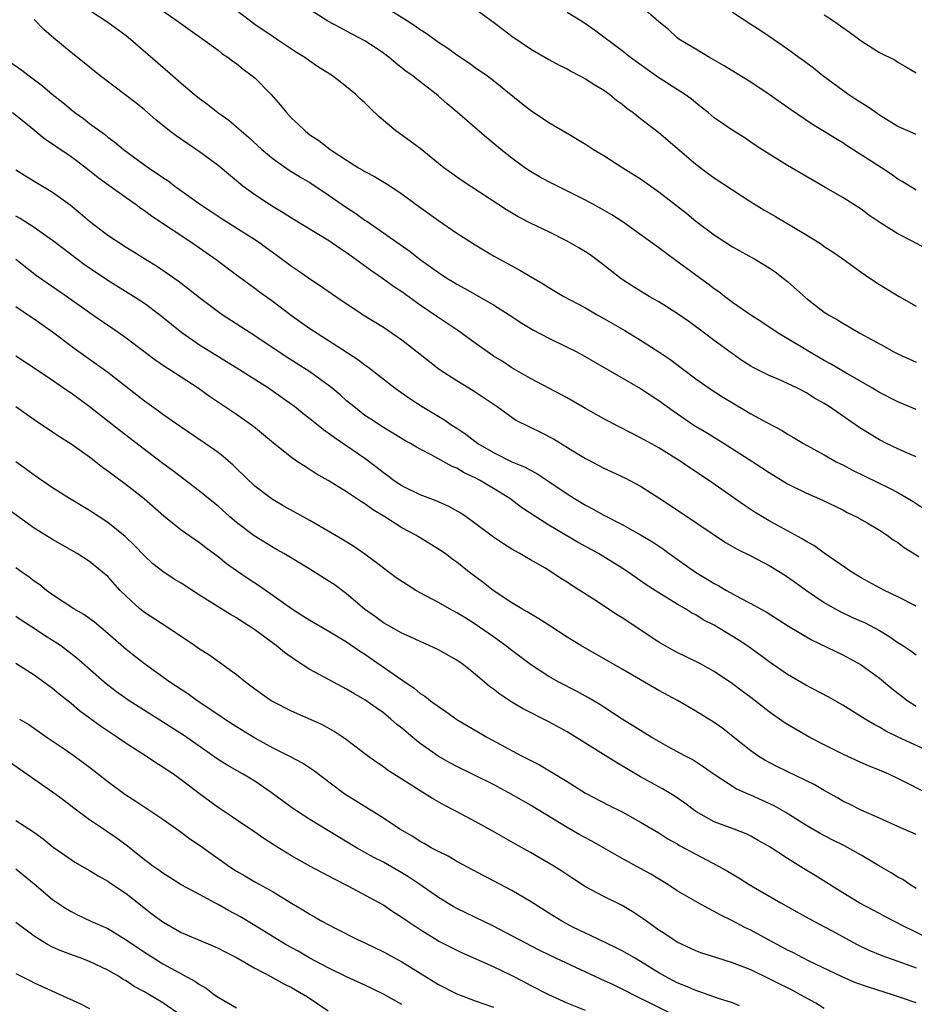
# Model space of a CAD drawing. Units: inches. Extents: x 2628000 to 2631000, y 1506000 to 1509000.
# Drawn here: x 2629087 to 2629185, y 1506110 to 1506217 of the extents above; entities that cross this region are included whole.
import ezdxf

# ---------------------------------------------------------------- set-up
doc = ezdxf.new("R2010")
doc.units = ezdxf.units.IN
doc.header["$MEASUREMENT"] = 0
doc.layers.add('LD26281506_2ft', color=254, linetype='Continuous')

msp = doc.modelspace()

# ---------------------------------------------------------------- linework, layer by layer
at = {"layer": 'LD26281506_2ft'}
for points, elevation in [([(2629185, 1506174.7), (2629183, 1506175.51), (2629181, 1506176.55), (2629180.24, 1506177), (2629177.33, 1506178.67), (2629175.67, 1506179.67), (2629175, 1506180.03), (2629173.33, 1506181), (2629172.48, 1506181.52), (2629169.99, 1506183), (2629168.19, 1506184.19), (2629167, 1506184.95), (2629165, 1506186.35), (2629164.13, 1506187), (2629163.5, 1506187.5), (2629163, 1506187.84), (2629162.34, 1506188.34), (2629159, 1506190.81), (2629157.73, 1506191.73), (2629157, 1506192.3), (2629153.09, 1506195.09), (2629151.87, 1506195.87), (2629150.6, 1506196.6), (2629149, 1506197.46), (2629145, 1506199.45), (2629144, 1506200), (2629143, 1506200.59), (2629142.39, 1506201), (2629141, 1506202.04), (2629139.78, 1506203), (2629138.25, 1506204.25), (2629135.05, 1506207.05), (2629133.94, 1506207.94), (2629133, 1506208.8), (2629132.75, 1506209), (2629130.63, 1506210.63), (2629130.2, 1506211), (2629129.49, 1506211.49), (2629128.37, 1506212.37), (2629127.62, 1506213), (2629127, 1506213.46), (2629126.1, 1506214.1), (2629125, 1506214.81), (2629123, 1506215.88), (2629122.25, 1506216.25), (2629120.97, 1506216.97), (2629116.1, 1506220.1)], 10108), ([(2629127, 1506218.63), (2629129.63, 1506217), (2629130.45, 1506216.45), (2629131, 1506216.06), (2629131.65, 1506215.65), (2629133, 1506214.67), (2629134.02, 1506214.02), (2629135, 1506213.29), (2629136.37, 1506212.37), (2629137, 1506211.9), (2629138.34, 1506211), (2629139, 1506210.51), (2629142.04, 1506208.04), (2629143, 1506207.28), (2629145, 1506205.94), (2629147, 1506204.75), (2629149, 1506203.58), (2629149.87, 1506203), (2629151, 1506202.33), (2629153.06, 1506201), (2629155, 1506199.78), (2629155.46, 1506199.46), (2629156.1, 1506199), (2629157, 1506198.38), (2629160.02, 1506196.02), (2629161, 1506195.2), (2629163, 1506193.69), (2629165, 1506192.38), (2629167.52, 1506191), (2629169, 1506190.12), (2629169.66, 1506189.66), (2629170.53, 1506189), (2629171, 1506188.63), (2629173, 1506186.84), (2629175, 1506185.3), (2629175.45, 1506185), (2629176.44, 1506184.44), (2629177, 1506184.08), (2629177.69, 1506183.69), (2629178.87, 1506183), (2629181.54, 1506181.54), (2629182.5, 1506181), (2629183, 1506180.74), (2629185, 1506179.83)], 10110), ([(2629185, 1506198.57), (2629183.49, 1506199.49), (2629183, 1506199.76), (2629182.29, 1506200.29), (2629181.21, 1506201), (2629177.43, 1506203.43), (2629177, 1506203.72), (2629176.2, 1506204.2), (2629175, 1506204.95), (2629173.72, 1506205.72), (2629171.33, 1506207.33), (2629169, 1506208.98), (2629167, 1506210.3), (2629165.34, 1506211.34), (2629164.09, 1506212.09), (2629162.83, 1506212.83), (2629162.51, 1506213), (2629161, 1506213.89), (2629159.18, 1506215), (2629159, 1506215.13), (2629158.03, 1506216.03), (2629157, 1506216.89), (2629155, 1506218.62)], 10116), ([(2629095, 1506218.14), (2629097, 1506216.84), (2629099, 1506215.38), (2629099.47, 1506215), (2629103, 1506211.93), (2629103.5, 1506211.5), (2629105, 1506210.19), (2629106.4, 1506209), (2629107, 1506208.52), (2629107.88, 1506207.88), (2629108.97, 1506207), (2629110.17, 1506206.17), (2629111, 1506205.47), (2629111.51, 1506205), (2629112.33, 1506204.33), (2629113.78, 1506203), (2629115, 1506201.98), (2629116.75, 1506200.75), (2629117.97, 1506199.97), (2629119, 1506199.38), (2629121, 1506198.06), (2629123, 1506196.69), (2629124.02, 1506196.02), (2629125, 1506195.31), (2629125.19, 1506195.19), (2629129.9, 1506191.9), (2629131, 1506191.03), (2629133, 1506189.59), (2629133.91, 1506189), (2629134.6, 1506188.6), (2629135, 1506188.34), (2629135.87, 1506187.87), (2629139, 1506186.07), (2629140.68, 1506185), (2629142.07, 1506184.07), (2629143.33, 1506183.33), (2629145, 1506182.44), (2629147, 1506181.49), (2629147.99, 1506181), (2629148.65, 1506180.65), (2629155, 1506176.96), (2629157, 1506175.66), (2629158.53, 1506174.53), (2629160.8, 1506173), (2629162.18, 1506172.18), (2629164.09, 1506171), (2629167.21, 1506169), (2629169, 1506167.82), (2629171, 1506166.61), (2629173, 1506165.61), (2629174.82, 1506164.82), (2629177, 1506163.76), (2629177.49, 1506163.49), (2629178.52, 1506163), (2629179.66, 1506162.34), (2629181, 1506161.54), (2629181.83, 1506161), (2629182.51, 1506160.51), (2629183, 1506160.21), (2629183.68, 1506159.68), (2629185.3, 1506158.7)], 10102), ([(2629103, 1506218.06), (2629104.55, 1506217), (2629105.97, 1506215.97), (2629107.35, 1506215), (2629109, 1506213.78), (2629109.43, 1506213.43), (2629110.09, 1506213), (2629110.6, 1506212.6), (2629111, 1506212.33), (2629111.74, 1506211.74), (2629112.73, 1506211), (2629113, 1506210.77), (2629114.76, 1506209), (2629115.81, 1506207.81), (2629116.44, 1506207), (2629117, 1506206.41), (2629117.73, 1506205.73), (2629118.47, 1506205), (2629118.76, 1506204.76), (2629119, 1506204.59), (2629119.96, 1506203.96), (2629121, 1506203.15), (2629121.21, 1506203), (2629123, 1506201.82), (2629124.31, 1506201), (2629124.75, 1506200.75), (2629125, 1506200.59), (2629126.05, 1506200.05), (2629127.3, 1506199.3), (2629129, 1506198.17), (2629130.58, 1506197), (2629133, 1506195.26), (2629135, 1506193.88), (2629136.38, 1506193), (2629137, 1506192.61), (2629139, 1506191.43), (2629141, 1506190.31), (2629141.87, 1506189.87), (2629143, 1506189.17), (2629144.38, 1506188.38), (2629145, 1506187.96), (2629146.63, 1506187), (2629149, 1506185.75), (2629150.27, 1506185), (2629151, 1506184.61), (2629153.28, 1506183.28), (2629155, 1506182.23), (2629156.98, 1506180.98), (2629158.17, 1506180.17), (2629161, 1506178.02), (2629162.45, 1506177), (2629164.01, 1506176.01), (2629165, 1506175.4), (2629166.52, 1506174.52), (2629167, 1506174.22), (2629168.73, 1506173.27), (2629170.4, 1506172.4), (2629171, 1506172.02), (2629171.65, 1506171.65), (2629172.73, 1506171), (2629175, 1506169.75), (2629176.29, 1506169), (2629176.76, 1506168.76), (2629177, 1506168.65), (2629178.07, 1506168.07), (2629182.11, 1506166.11), (2629183, 1506165.64), (2629184.13, 1506165), (2629184.67, 1506164.67), (2629185.87, 1506163.87)], 10104), ([(2629185, 1506169.53), (2629184.07, 1506169.93), (2629183, 1506170.42), (2629181.78, 1506171), (2629181, 1506171.39), (2629179.99, 1506171.99), (2629178.77, 1506172.77), (2629175.54, 1506175), (2629175, 1506175.34), (2629173.94, 1506175.94), (2629173, 1506176.54), (2629172.09, 1506177), (2629171, 1506177.52), (2629170.05, 1506177.95), (2629169, 1506178.39), (2629167.26, 1506179.26), (2629167, 1506179.42), (2629166.03, 1506180.03), (2629164.85, 1506180.85), (2629163, 1506182.19), (2629161.94, 1506183), (2629160.25, 1506184.25), (2629159, 1506185.14), (2629157, 1506186.4), (2629155.94, 1506187), (2629155, 1506187.57), (2629154.12, 1506188.12), (2629152.9, 1506188.9), (2629150.66, 1506190.66), (2629149.51, 1506191.51), (2629149, 1506191.84), (2629148.28, 1506192.28), (2629147, 1506193.02), (2629145, 1506194.02), (2629143, 1506194.98), (2629141.67, 1506195.67), (2629140.41, 1506196.41), (2629135.59, 1506199.59), (2629133.58, 1506201), (2629133, 1506201.45), (2629131, 1506203.08), (2629129.91, 1506203.91), (2629128.34, 1506205), (2629126.53, 1506206.53), (2629125.51, 1506207.51), (2629125, 1506208.06), (2629124.49, 1506208.49), (2629123.95, 1506209), (2629123, 1506209.8), (2629121.48, 1506211), (2629121.18, 1506211.18), (2629119.95, 1506211.95), (2629119, 1506212.59), (2629118.46, 1506213), (2629117.55, 1506213.55), (2629115.38, 1506215), (2629115, 1506215.24), (2629113, 1506216.6), (2629111, 1506218.1)], 10106), ([(2629137, 1506218.29), (2629139, 1506216.85), (2629140.03, 1506216.03), (2629141, 1506215.32), (2629143, 1506213.96), (2629145, 1506212.79), (2629146.15, 1506212.15), (2629147, 1506211.75), (2629147.47, 1506211.47), (2629149, 1506210.66), (2629150.01, 1506210.01), (2629151, 1506209.43), (2629151.62, 1506209), (2629152.37, 1506208.37), (2629153, 1506207.91), (2629153.5, 1506207.5), (2629154.19, 1506207), (2629155, 1506206.35), (2629157, 1506204.82), (2629159, 1506203.13), (2629161, 1506201.39), (2629162.37, 1506200.37), (2629163, 1506199.92), (2629165, 1506198.6), (2629167, 1506197.29), (2629168.42, 1506196.42), (2629169.69, 1506195.69), (2629173, 1506193.73), (2629174.68, 1506192.68), (2629175, 1506192.44), (2629175.87, 1506191.87), (2629177, 1506191.08), (2629179, 1506189.64), (2629179.95, 1506189), (2629181, 1506188.31), (2629183.15, 1506187), (2629185, 1506185.93)], 10112), ([(2629187, 1506191.69), (2629184.55, 1506193), (2629183, 1506193.8), (2629181.04, 1506195.04), (2629179.85, 1506195.85), (2629179, 1506196.48), (2629177, 1506197.75), (2629175.17, 1506198.83), (2629173.68, 1506199.68), (2629173, 1506200.1), (2629171, 1506201.26), (2629168.2, 1506203), (2629167.47, 1506203.47), (2629167, 1506203.8), (2629166.28, 1506204.28), (2629165.04, 1506205.04), (2629163, 1506206.45), (2629162.35, 1506207), (2629161.6, 1506207.6), (2629161, 1506208.05), (2629160.49, 1506208.49), (2629159.79, 1506209), (2629157, 1506210.8), (2629155.7, 1506211.7), (2629153.92, 1506213), (2629153, 1506213.72), (2629149.98, 1506215.98), (2629149, 1506216.68), (2629148.49, 1506217), (2629147, 1506217.91)], 10114), ([(2629185, 1506204.63), (2629184.1, 1506205), (2629183, 1506205.49), (2629181, 1506206.72), (2629180.59, 1506207), (2629179.67, 1506207.67), (2629179, 1506208.07), (2629178.44, 1506208.44), (2629177.57, 1506209), (2629177, 1506209.4), (2629174.85, 1506211), (2629173.83, 1506211.83), (2629172.68, 1506212.68), (2629172.22, 1506213), (2629171, 1506213.91), (2629169, 1506215.3), (2629167.97, 1506215.97), (2629167, 1506216.58), (2629165, 1506217.88)], 10118), ([(2629175, 1506217.66), (2629175.99, 1506217), (2629177, 1506216.26), (2629177.75, 1506215.76), (2629179, 1506214.82), (2629181, 1506213.54), (2629182.7, 1506212.7), (2629183, 1506212.5), (2629183.96, 1506211.96), (2629185, 1506211.32)], 10120), ([(2629185, 1506153.27), (2629183, 1506154.31), (2629181.55, 1506155), (2629181, 1506155.29), (2629179, 1506156.38), (2629178.01, 1506157), (2629175, 1506159.07), (2629173.87, 1506159.87), (2629173, 1506160.35), (2629172.6, 1506160.6), (2629169, 1506162.57), (2629168.26, 1506163), (2629167.48, 1506163.48), (2629166.27, 1506164.27), (2629162.38, 1506167), (2629160.35, 1506168.35), (2629159.43, 1506169), (2629157, 1506170.51), (2629155.39, 1506171.39), (2629155, 1506171.62), (2629152.75, 1506172.75), (2629151, 1506173.66), (2629149, 1506174.79), (2629147.61, 1506175.61), (2629147, 1506175.96), (2629146.32, 1506176.32), (2629145, 1506177), (2629143, 1506178.05), (2629141, 1506179.22), (2629139.94, 1506179.94), (2629139, 1506180.51), (2629138.71, 1506180.71), (2629137, 1506181.91), (2629135.22, 1506183.22), (2629132.81, 1506184.81), (2629131, 1506186.04), (2629129, 1506187.48), (2629128.09, 1506188.09), (2629127, 1506188.88), (2629125.74, 1506189.74), (2629124.02, 1506191), (2629123, 1506191.73), (2629122.23, 1506192.23), (2629121.12, 1506193), (2629117, 1506195.52), (2629116.1, 1506196.1), (2629115, 1506196.74), (2629114.59, 1506197), (2629113, 1506198.06), (2629111.71, 1506199), (2629109, 1506201.24), (2629107, 1506202.72), (2629104.46, 1506204.46), (2629103.73, 1506205), (2629102.22, 1506206.22), (2629101, 1506207.29), (2629100.05, 1506208.05), (2629099, 1506208.87), (2629096.18, 1506211), (2629095, 1506211.94), (2629094.43, 1506212.43), (2629093, 1506213.53), (2629091.12, 1506215.12), (2629090.05, 1506216.05), (2629089, 1506217.12)], 10100), ([(2629086.45, 1506212.45), (2629087.63, 1506211.63), (2629088.43, 1506211), (2629089.91, 1506209.91), (2629090.94, 1506209), (2629092.1, 1506208.1), (2629093, 1506207.34), (2629093.43, 1506207), (2629094.35, 1506206.35), (2629095, 1506205.83), (2629096.12, 1506205), (2629096.64, 1506204.64), (2629097, 1506204.34), (2629097.78, 1506203.78), (2629098.7, 1506203), (2629101.44, 1506201), (2629102.39, 1506200.39), (2629103, 1506199.93), (2629103.56, 1506199.56), (2629104.3, 1506199), (2629107.09, 1506197), (2629108.25, 1506196.25), (2629109.44, 1506195.44), (2629113.3, 1506193), (2629115.45, 1506191.45), (2629117, 1506190.29), (2629117.78, 1506189.78), (2629119, 1506188.92), (2629120.16, 1506188.16), (2629121.82, 1506187), (2629124.79, 1506185), (2629127, 1506183.64), (2629127.97, 1506183), (2629129, 1506182.27), (2629131, 1506180.71), (2629133.09, 1506179.09), (2629135, 1506177.86), (2629136.77, 1506176.77), (2629139.37, 1506175), (2629141, 1506173.84), (2629141.51, 1506173.51), (2629142.84, 1506172.84), (2629144.19, 1506172.19), (2629145.51, 1506171.51), (2629148.11, 1506169.89), (2629149, 1506169.35), (2629149.23, 1506169.23), (2629151, 1506168.32), (2629153.27, 1506167.27), (2629155, 1506166.36), (2629157, 1506165.08), (2629159.46, 1506163.46), (2629163, 1506161.05), (2629164.23, 1506160.23), (2629165.5, 1506159.5), (2629167, 1506158.76), (2629169, 1506157.71), (2629170.2, 1506157), (2629171, 1506156.49), (2629171.87, 1506155.87), (2629173.05, 1506155), (2629175, 1506153.67), (2629176.17, 1506153), (2629176.71, 1506152.71), (2629178.07, 1506152.07), (2629179.46, 1506151.46), (2629181, 1506150.62), (2629182.02, 1506150.02), (2629183, 1506149.33), (2629183.54, 1506149), (2629184.42, 1506148.42), (2629185, 1506147.98)], 10098), ([(2629086.63, 1506207), (2629088.41, 1506205.59), (2629090.16, 1506204.16), (2629091, 1506203.62), (2629091.35, 1506203.35), (2629093, 1506202.22), (2629094.65, 1506201), (2629095.95, 1506199.95), (2629097.1, 1506199.1), (2629099, 1506197.75), (2629100.09, 1506197), (2629100.61, 1506196.61), (2629101, 1506196.36), (2629101.77, 1506195.77), (2629105.94, 1506193), (2629107, 1506192.27), (2629108.8, 1506191), (2629111, 1506189.36), (2629113, 1506187.9), (2629113.51, 1506187.51), (2629115, 1506186.44), (2629117, 1506184.93), (2629119, 1506183.52), (2629119.78, 1506183), (2629124.18, 1506180.18), (2629125, 1506179.54), (2629125.32, 1506179.32), (2629128.3, 1506177), (2629129.88, 1506175.88), (2629131.23, 1506175), (2629133.6, 1506173.6), (2629134.46, 1506173), (2629135, 1506172.66), (2629135.99, 1506171.99), (2629137.28, 1506171), (2629139, 1506170), (2629141, 1506169.01), (2629142.42, 1506168.42), (2629143, 1506168.08), (2629143.71, 1506167.71), (2629145, 1506166.87), (2629147, 1506165.51), (2629147.8, 1506165), (2629149, 1506164.28), (2629149.85, 1506163.85), (2629151, 1506163.18), (2629153, 1506162.16), (2629155, 1506161.06), (2629156.29, 1506160.29), (2629157.48, 1506159.48), (2629158.12, 1506159), (2629160.97, 1506157), (2629162.24, 1506156.24), (2629163, 1506155.74), (2629163.5, 1506155.5), (2629164.34, 1506155), (2629165.8, 1506154.2), (2629167, 1506153.59), (2629168.04, 1506153), (2629168.66, 1506152.66), (2629171.1, 1506151.1), (2629173.62, 1506149.62), (2629177, 1506147.98), (2629179, 1506146.91), (2629181, 1506145.46), (2629182.34, 1506144.34), (2629183, 1506143.81), (2629184.08, 1506143), (2629185, 1506142.42)], 10096), ([(2629187, 1506137.22), (2629183.04, 1506139.04), (2629181.69, 1506139.69), (2629181, 1506140.13), (2629180.42, 1506140.42), (2629179.45, 1506141), (2629177, 1506142.51), (2629175.43, 1506143.43), (2629173, 1506144.69), (2629171, 1506145.84), (2629169, 1506147.23), (2629167.99, 1506147.99), (2629166.56, 1506149), (2629165.63, 1506149.63), (2629163, 1506151.2), (2629161.81, 1506151.81), (2629161, 1506152.34), (2629160.56, 1506152.56), (2629159.88, 1506153), (2629159, 1506153.52), (2629157, 1506154.74), (2629155.62, 1506155.62), (2629153.66, 1506157), (2629153, 1506157.42), (2629150.41, 1506159), (2629148.22, 1506160.22), (2629145, 1506162.11), (2629143.6, 1506163), (2629142.04, 1506164.04), (2629140.75, 1506165), (2629139, 1506166.09), (2629137.48, 1506167), (2629137, 1506167.26), (2629135.81, 1506167.81), (2629135, 1506168.29), (2629134.49, 1506168.49), (2629132.29, 1506169.71), (2629131, 1506170.37), (2629130.6, 1506170.6), (2629129.94, 1506171), (2629129.33, 1506171.33), (2629127, 1506172.72), (2629125.62, 1506173.62), (2629125, 1506174.05), (2629123.77, 1506175), (2629123, 1506175.64), (2629122.29, 1506176.29), (2629121.44, 1506177), (2629121, 1506177.35), (2629119, 1506178.78), (2629116.43, 1506180.43), (2629113, 1506182.71), (2629109.44, 1506185), (2629109, 1506185.31), (2629107, 1506186.83), (2629105.8, 1506187.8), (2629105, 1506188.4), (2629104.67, 1506188.67), (2629102.3, 1506190.3), (2629101.11, 1506191), (2629099.82, 1506191.82), (2629099, 1506192.32), (2629097.94, 1506193), (2629097, 1506193.64), (2629095, 1506195.14), (2629094.01, 1506196.01), (2629092.92, 1506196.92), (2629091, 1506198.32), (2629089, 1506199.5), (2629087, 1506200.73)], 10094), ([(2629186.68, 1506132.68), (2629183, 1506134.54), (2629182.01, 1506135), (2629181, 1506135.44), (2629179.89, 1506135.89), (2629178.5, 1506136.5), (2629177, 1506137.19), (2629175, 1506138.18), (2629173.42, 1506139), (2629171, 1506140.41), (2629170.64, 1506140.64), (2629169, 1506141.78), (2629167, 1506143.33), (2629166.04, 1506144.04), (2629165, 1506144.84), (2629163, 1506146.18), (2629161.52, 1506147), (2629161, 1506147.27), (2629159, 1506148.24), (2629158.5, 1506148.5), (2629157, 1506149.35), (2629153, 1506152.03), (2629152.39, 1506152.39), (2629150.15, 1506153.85), (2629147.52, 1506155.52), (2629147, 1506155.88), (2629146.31, 1506156.31), (2629145.29, 1506157), (2629144.56, 1506157.44), (2629143, 1506158.34), (2629142.57, 1506158.57), (2629141.87, 1506159), (2629141.3, 1506159.3), (2629141, 1506159.5), (2629140.06, 1506160.06), (2629139, 1506160.8), (2629137, 1506162.29), (2629136.03, 1506163), (2629135.42, 1506163.42), (2629134.14, 1506164.14), (2629132.75, 1506164.75), (2629131, 1506165.4), (2629129, 1506166.37), (2629128.08, 1506167), (2629127.48, 1506167.48), (2629127, 1506167.81), (2629126.34, 1506168.34), (2629125, 1506169.34), (2629121.63, 1506171.63), (2629121, 1506172.12), (2629120.47, 1506172.47), (2629119, 1506173.69), (2629118.25, 1506174.25), (2629117.34, 1506175), (2629117, 1506175.25), (2629115, 1506176.65), (2629114.48, 1506177), (2629111.35, 1506179), (2629107, 1506181.7), (2629105.05, 1506183.05), (2629103.93, 1506183.93), (2629103, 1506184.72), (2629102.64, 1506185), (2629101, 1506186.22), (2629099.81, 1506187), (2629097, 1506188.72), (2629095, 1506190.06), (2629094.45, 1506190.45), (2629092.17, 1506192.17), (2629091, 1506193.08), (2629089, 1506194.48), (2629087.46, 1506195.46), (2629087, 1506195.72)], 10092), ([(2629185, 1506128.43), (2629183, 1506129.29), (2629181, 1506130.21), (2629179, 1506131.09), (2629177.73, 1506131.73), (2629177, 1506132.08), (2629176.43, 1506132.43), (2629175, 1506133.23), (2629173.88, 1506133.88), (2629173, 1506134.32), (2629169.83, 1506135.83), (2629169, 1506136.26), (2629168.53, 1506136.53), (2629167.75, 1506137), (2629167, 1506137.53), (2629165.08, 1506139.08), (2629163.96, 1506139.96), (2629163, 1506140.64), (2629161, 1506141.87), (2629159.01, 1506143.01), (2629157, 1506144.11), (2629155, 1506145.26), (2629153, 1506146.44), (2629148.51, 1506149), (2629147, 1506149.92), (2629145, 1506151.21), (2629143.92, 1506151.92), (2629143, 1506152.44), (2629142.66, 1506152.66), (2629142.06, 1506153), (2629141, 1506153.65), (2629138.95, 1506155), (2629137.87, 1506155.87), (2629136.35, 1506157), (2629135, 1506158.09), (2629134.45, 1506158.45), (2629133.71, 1506159), (2629133, 1506159.5), (2629131, 1506160.71), (2629130.54, 1506161), (2629129, 1506161.82), (2629127.17, 1506163), (2629125.81, 1506163.81), (2629125, 1506164.43), (2629124.63, 1506164.63), (2629123, 1506165.72), (2629121, 1506166.96), (2629119.7, 1506167.7), (2629118.47, 1506168.47), (2629117.66, 1506169), (2629117, 1506169.45), (2629115.03, 1506171.03), (2629113.95, 1506171.95), (2629112.85, 1506172.85), (2629112.64, 1506173), (2629111, 1506174.13), (2629108.09, 1506176.09), (2629106.85, 1506177), (2629103.74, 1506179), (2629103.28, 1506179.28), (2629102.11, 1506180.11), (2629100.94, 1506181), (2629099, 1506182.45), (2629097.5, 1506183.5), (2629097, 1506183.82), (2629095, 1506185.21), (2629092.49, 1506187), (2629089.24, 1506189.24), (2629087.01, 1506191.01)], 10090), ([(2629185, 1506122.57), (2629184.3, 1506123), (2629183.53, 1506123.53), (2629183, 1506123.79), (2629182.26, 1506124.26), (2629180.99, 1506124.99), (2629179, 1506126.17), (2629177.19, 1506127.19), (2629175.85, 1506127.85), (2629174.54, 1506128.54), (2629173, 1506129.46), (2629170.82, 1506130.82), (2629169.54, 1506131.54), (2629167, 1506132.7), (2629166.78, 1506132.78), (2629165.41, 1506133.41), (2629163, 1506134.96), (2629161.81, 1506135.81), (2629160.6, 1506136.6), (2629159.83, 1506137), (2629158.02, 1506137.98), (2629157, 1506138.54), (2629156.22, 1506139), (2629154.24, 1506140.24), (2629153, 1506140.99), (2629151, 1506142.29), (2629150.58, 1506142.58), (2629149.32, 1506143.32), (2629148.02, 1506144.02), (2629146.1, 1506145), (2629145, 1506145.62), (2629143, 1506146.93), (2629141, 1506148.45), (2629140.31, 1506149), (2629139, 1506149.94), (2629137, 1506151.34), (2629135.97, 1506151.97), (2629135, 1506152.57), (2629134.2, 1506153), (2629133, 1506153.67), (2629131, 1506154.75), (2629130.55, 1506155), (2629129.59, 1506155.59), (2629128.38, 1506156.38), (2629127, 1506157.43), (2629126.12, 1506158.12), (2629125, 1506158.96), (2629123.79, 1506159.79), (2629122.55, 1506160.55), (2629119, 1506162.6), (2629116.18, 1506164.18), (2629115, 1506164.86), (2629114.78, 1506165), (2629113, 1506166.36), (2629111, 1506168.28), (2629110.64, 1506168.64), (2629109.57, 1506169.57), (2629109, 1506170), (2629107.61, 1506171), (2629105, 1506172.75), (2629103, 1506174.14), (2629102.51, 1506174.51), (2629101, 1506175.58), (2629097, 1506178.7), (2629093.34, 1506181.34), (2629091, 1506183.09), (2629089, 1506184.51), (2629088.7, 1506184.7), (2629087, 1506185.87)], 10088), ([(2629186.6, 1506117), (2629183.42, 1506118.58), (2629182.84, 1506118.84), (2629181.53, 1506119.53), (2629181, 1506119.83), (2629178.79, 1506121), (2629177, 1506122.08), (2629173.99, 1506123.99), (2629172.74, 1506124.74), (2629171, 1506125.82), (2629169, 1506127.12), (2629167.8, 1506127.8), (2629167, 1506128.24), (2629166.49, 1506128.49), (2629165.18, 1506129), (2629163, 1506129.81), (2629161, 1506130.94), (2629159.83, 1506131.83), (2629158.64, 1506132.64), (2629157.4, 1506133.4), (2629155, 1506134.72), (2629152.29, 1506136.29), (2629147, 1506139.61), (2629145, 1506140.7), (2629142.15, 1506142.15), (2629141, 1506142.84), (2629139.69, 1506143.69), (2629139, 1506144.24), (2629138.56, 1506144.56), (2629137, 1506145.88), (2629135.59, 1506147), (2629135, 1506147.41), (2629133, 1506148.54), (2629131.99, 1506149), (2629131, 1506149.43), (2629129.93, 1506149.93), (2629129, 1506150.34), (2629127, 1506151.48), (2629126.14, 1506152.14), (2629124.96, 1506152.96), (2629123, 1506154.61), (2629121.63, 1506155.63), (2629121, 1506156.06), (2629119, 1506157.31), (2629116.18, 1506159), (2629115.44, 1506159.43), (2629115, 1506159.67), (2629112.93, 1506160.93), (2629111, 1506162.4), (2629110.29, 1506163), (2629109, 1506164.16), (2629107.95, 1506165), (2629107, 1506165.81), (2629104.06, 1506168.06), (2629103, 1506168.82), (2629101, 1506170.33), (2629098.36, 1506172.36), (2629094.97, 1506175), (2629093, 1506176.45), (2629092.67, 1506176.67), (2629091, 1506177.84), (2629089, 1506179.2), (2629087, 1506180.48)], 10086), ([(2629087, 1506175), (2629089, 1506173.59), (2629091, 1506172.26), (2629091.74, 1506171.74), (2629093, 1506170.94), (2629095, 1506169.53), (2629095.71, 1506169), (2629096.43, 1506168.43), (2629097, 1506168.03), (2629097.57, 1506167.57), (2629099, 1506166.53), (2629100.96, 1506165), (2629103.1, 1506163.1), (2629105, 1506161.6), (2629107, 1506160.22), (2629107.68, 1506159.68), (2629109, 1506158.7), (2629109.94, 1506157.94), (2629111, 1506157.18), (2629112.3, 1506156.3), (2629113.51, 1506155.51), (2629117, 1506153.03), (2629118.25, 1506152.25), (2629119, 1506151.75), (2629121, 1506150.6), (2629123, 1506149.4), (2629124.41, 1506148.41), (2629125, 1506148.05), (2629129, 1506145.25), (2629130.35, 1506144.35), (2629131, 1506143.79), (2629131.5, 1506143.5), (2629132.12, 1506143), (2629133, 1506142.35), (2629133.81, 1506141.81), (2629135, 1506140.95), (2629136.22, 1506140.22), (2629138.32, 1506139), (2629142.04, 1506137), (2629144, 1506136), (2629145.27, 1506135.27), (2629147, 1506134.22), (2629149, 1506132.95), (2629151.58, 1506131.58), (2629153, 1506130.89), (2629155, 1506129.78), (2629157, 1506128.62), (2629157.98, 1506127.98), (2629159, 1506127.42), (2629159.25, 1506127.25), (2629161, 1506126.28), (2629163.47, 1506125), (2629164.45, 1506124.45), (2629165.71, 1506123.71), (2629166.82, 1506123), (2629167.27, 1506122.73), (2629170.25, 1506121), (2629172.01, 1506120.01), (2629173, 1506119.48), (2629173.3, 1506119.3), (2629176.25, 1506117.75), (2629178.5, 1506116.5), (2629179.85, 1506115.86), (2629181.27, 1506115.27), (2629183.52, 1506114.48), (2629185, 1506113.93)], 10084), ([(2629185, 1506110.1), (2629183.29, 1506110.71), (2629182.43, 1506111), (2629179.81, 1506111.81), (2629178.34, 1506112.34), (2629176.93, 1506112.93), (2629173.35, 1506114.65), (2629172.65, 1506115), (2629171.58, 1506115.58), (2629171, 1506115.86), (2629170.26, 1506116.26), (2629168.85, 1506117), (2629167, 1506118.02), (2629166.33, 1506118.33), (2629165, 1506119.04), (2629163.68, 1506119.68), (2629163, 1506120.07), (2629162.38, 1506120.38), (2629161, 1506121.16), (2629159, 1506122.32), (2629157.95, 1506123), (2629156.11, 1506124.11), (2629155, 1506124.74), (2629153, 1506125.84), (2629149.7, 1506127.7), (2629149, 1506128.06), (2629148.39, 1506128.39), (2629147, 1506129.19), (2629143, 1506131.64), (2629141, 1506132.8), (2629139, 1506133.86), (2629135, 1506135.84), (2629134.24, 1506136.24), (2629132.96, 1506136.96), (2629131, 1506138.35), (2629130.19, 1506139), (2629129, 1506140), (2629128.44, 1506140.44), (2629127.82, 1506141), (2629127, 1506141.67), (2629126.22, 1506142.22), (2629125, 1506143.1), (2629123.79, 1506143.79), (2629123, 1506144.27), (2629121.59, 1506145), (2629119, 1506146.39), (2629117.42, 1506147.42), (2629116.24, 1506148.24), (2629115.32, 1506149), (2629113, 1506150.71), (2629112.58, 1506151), (2629111.61, 1506151.61), (2629111, 1506152.03), (2629110.37, 1506152.37), (2629109, 1506153.21), (2629107, 1506154.48), (2629105, 1506155.78), (2629104.24, 1506156.24), (2629103, 1506157.06), (2629101.91, 1506157.91), (2629101, 1506158.75), (2629099.9, 1506159.9), (2629098.88, 1506160.88), (2629097, 1506162.39), (2629095, 1506163.71), (2629092.82, 1506165), (2629091, 1506166.16), (2629089, 1506167.54), (2629088.16, 1506168.16), (2629087, 1506168.99)], 10082), ([(2629175, 1506109.5), (2629174.07, 1506110.07), (2629172.42, 1506111), (2629171.49, 1506111.49), (2629171, 1506111.75), (2629170.14, 1506112.14), (2629169, 1506112.74), (2629167, 1506113.69), (2629165, 1506114.48), (2629163.3, 1506115), (2629161.56, 1506115.56), (2629161, 1506115.78), (2629159, 1506116.72), (2629158.56, 1506117), (2629157.64, 1506117.64), (2629157, 1506118.03), (2629155.63, 1506119), (2629155.27, 1506119.27), (2629154.07, 1506120.07), (2629153, 1506120.71), (2629151, 1506121.68), (2629149, 1506122.75), (2629147.63, 1506123.63), (2629146.43, 1506124.43), (2629145.54, 1506125), (2629143, 1506126.49), (2629141.39, 1506127.39), (2629138.84, 1506128.84), (2629137, 1506129.85), (2629134.83, 1506131), (2629133.62, 1506131.62), (2629132.34, 1506132.34), (2629131, 1506133.17), (2629129, 1506134.44), (2629127.45, 1506135.45), (2629127, 1506135.79), (2629126.28, 1506136.28), (2629125.27, 1506137), (2629123, 1506138.74), (2629122.64, 1506139), (2629121.66, 1506139.66), (2629120.37, 1506140.37), (2629117, 1506141.86), (2629115, 1506142.88), (2629114.8, 1506143), (2629113, 1506144.27), (2629112.59, 1506144.59), (2629112.01, 1506145), (2629111, 1506145.8), (2629109.17, 1506147.17), (2629107.99, 1506147.99), (2629107, 1506148.62), (2629106.45, 1506149), (2629103.45, 1506151), (2629101, 1506152.6), (2629100.5, 1506153), (2629099, 1506154.36), (2629098.36, 1506155), (2629097, 1506156.51), (2629096.44, 1506157), (2629095, 1506158.16), (2629093.68, 1506159), (2629091, 1506160.53), (2629089, 1506161.77), (2629084.79, 1506164.79)], 10080), ([(2629165.78, 1506109.78), (2629165, 1506110.1), (2629163.36, 1506110.64), (2629161.35, 1506111.35), (2629161, 1506111.44), (2629159.94, 1506111.94), (2629159, 1506112.29), (2629157.63, 1506113), (2629157, 1506113.37), (2629155, 1506114.63), (2629154.32, 1506115), (2629153, 1506115.79), (2629152.19, 1506116.19), (2629150.45, 1506117), (2629149.48, 1506117.48), (2629149, 1506117.69), (2629147.64, 1506118.36), (2629146.41, 1506119), (2629145, 1506119.86), (2629143, 1506121.13), (2629141, 1506122.35), (2629139, 1506123.39), (2629137.92, 1506123.92), (2629135, 1506125.51), (2629134.07, 1506126.07), (2629133, 1506126.58), (2629132.22, 1506127), (2629131.45, 1506127.45), (2629131, 1506127.68), (2629130.2, 1506128.2), (2629128.8, 1506129), (2629127, 1506130.2), (2629122.81, 1506132.81), (2629122.54, 1506133), (2629119.39, 1506135.39), (2629118.19, 1506136.19), (2629116.89, 1506136.89), (2629115, 1506137.83), (2629112.89, 1506139), (2629111, 1506140.15), (2629109.69, 1506141), (2629109.29, 1506141.29), (2629106.74, 1506143), (2629105.73, 1506143.73), (2629103.77, 1506145), (2629101, 1506147), (2629099.88, 1506147.88), (2629099, 1506148.58), (2629097, 1506150.32), (2629095.54, 1506151.54), (2629094.39, 1506152.39), (2629093.3, 1506153), (2629091, 1506154.51), (2629090.33, 1506155), (2629089.61, 1506155.61), (2629089, 1506156.02), (2629088.45, 1506156.45), (2629087.63, 1506157), (2629087, 1506157.44)], 10078), ([(2629158.22, 1506109), (2629155.77, 1506110.23), (2629155, 1506110.59), (2629153, 1506111.61), (2629152.06, 1506112.06), (2629150.69, 1506112.69), (2629145.24, 1506115.24), (2629143.89, 1506115.89), (2629141.74, 1506117), (2629141, 1506117.41), (2629139, 1506118.45), (2629135, 1506120.38), (2629134.6, 1506120.6), (2629133, 1506121.58), (2629130.96, 1506123), (2629129.79, 1506123.79), (2629129, 1506124.28), (2629127, 1506125.42), (2629125.95, 1506125.95), (2629124.06, 1506127), (2629119, 1506130.05), (2629117.53, 1506131), (2629117, 1506131.36), (2629114.79, 1506133), (2629113, 1506134.24), (2629111.75, 1506135), (2629109.99, 1506135.99), (2629109, 1506136.61), (2629105.24, 1506139.24), (2629101.58, 1506141.58), (2629099.33, 1506143), (2629097.95, 1506143.95), (2629097, 1506144.67), (2629096.59, 1506145), (2629093.64, 1506147.64), (2629092.51, 1506148.51), (2629091.84, 1506149), (2629091, 1506149.56), (2629090.11, 1506150.11), (2629089, 1506150.85), (2629087.68, 1506151.68), (2629087, 1506152.15)], 10076), ([(2629149, 1506109.29), (2629147, 1506110.08), (2629145, 1506110.97), (2629143, 1506112), (2629142.36, 1506112.36), (2629140.87, 1506113.13), (2629139, 1506114.03), (2629135.55, 1506115.55), (2629134.22, 1506116.22), (2629133, 1506116.84), (2629131, 1506118.05), (2629129.59, 1506119), (2629129, 1506119.42), (2629128.03, 1506120.03), (2629127, 1506120.73), (2629126.53, 1506121), (2629123.23, 1506122.77), (2629121.6, 1506123.6), (2629121, 1506123.95), (2629120.3, 1506124.3), (2629119, 1506125), (2629117, 1506126.11), (2629115.21, 1506127.21), (2629115, 1506127.36), (2629113.99, 1506127.99), (2629113, 1506128.7), (2629111, 1506130.03), (2629110.43, 1506130.43), (2629109, 1506131.37), (2629107, 1506132.87), (2629105, 1506134.4), (2629104.14, 1506135), (2629103.45, 1506135.45), (2629103, 1506135.77), (2629102.23, 1506136.23), (2629101.09, 1506137), (2629099, 1506138.34), (2629098.07, 1506139), (2629097.41, 1506139.41), (2629096.22, 1506140.22), (2629093.91, 1506141.91), (2629093, 1506142.68), (2629091.71, 1506143.71), (2629091, 1506144.32), (2629089, 1506145.79), (2629087, 1506147.05)], 10074), ([(2629087.39, 1506141), (2629088.4, 1506140.4), (2629090.41, 1506139), (2629092.25, 1506137.75), (2629093.33, 1506137), (2629095, 1506135.78), (2629097, 1506134.2), (2629098.84, 1506132.84), (2629100.06, 1506132.06), (2629103, 1506130.09), (2629105, 1506128.68), (2629105.95, 1506127.95), (2629107, 1506127.26), (2629109, 1506125.82), (2629109.49, 1506125.49), (2629110.17, 1506125), (2629111, 1506124.45), (2629111.93, 1506123.93), (2629113, 1506123.3), (2629115, 1506122.18), (2629117, 1506120.96), (2629118.24, 1506120.24), (2629119, 1506119.75), (2629119.49, 1506119.49), (2629120.32, 1506119), (2629121.77, 1506118.23), (2629124.19, 1506117), (2629125, 1506116.64), (2629127, 1506115.68), (2629129, 1506114.56), (2629133, 1506112.11), (2629135, 1506111.08), (2629137, 1506110.35), (2629139, 1506109.66)], 10072), ([(2629129, 1506109.93), (2629127, 1506111.06), (2629125, 1506112.02), (2629123, 1506112.95), (2629121, 1506113.93), (2629119, 1506114.97), (2629117.72, 1506115.72), (2629116.43, 1506116.43), (2629115.48, 1506117), (2629113, 1506118.53), (2629111.46, 1506119.46), (2629110.16, 1506120.16), (2629109, 1506120.83), (2629108.65, 1506121), (2629107, 1506121.9), (2629105, 1506122.95), (2629103.76, 1506123.76), (2629103, 1506124.21), (2629102.56, 1506124.56), (2629101.92, 1506125), (2629101.4, 1506125.4), (2629101, 1506125.69), (2629099.15, 1506127.15), (2629098.01, 1506128.01), (2629097, 1506128.7), (2629096.53, 1506129), (2629095, 1506130.04), (2629093.29, 1506131.29), (2629092.17, 1506132.17), (2629091, 1506133.04), (2629086.3, 1506136.3)], 10070), ([(2629087, 1506129.95), (2629088.81, 1506128.81), (2629089.97, 1506127.97), (2629091.07, 1506127.07), (2629093, 1506125.7), (2629093.43, 1506125.43), (2629095, 1506124.53), (2629095.94, 1506123.94), (2629097, 1506123.35), (2629097.2, 1506123.2), (2629099, 1506122), (2629101.81, 1506119.81), (2629103, 1506118.92), (2629105, 1506117.78), (2629108.36, 1506116.36), (2629109, 1506116.07), (2629109.69, 1506115.69), (2629111, 1506115.04), (2629113, 1506113.89), (2629114.89, 1506112.89), (2629115, 1506112.85), (2629116.18, 1506112.18), (2629117, 1506111.8), (2629118.75, 1506110.75), (2629121, 1506109.26)], 10068), ([(2629087, 1506124.69), (2629089, 1506123.08), (2629091, 1506121.37), (2629091.52, 1506121), (2629092.41, 1506120.41), (2629093, 1506120.07), (2629093.7, 1506119.7), (2629095.17, 1506119), (2629097, 1506118.19), (2629099, 1506116.98), (2629101, 1506115.62), (2629101.96, 1506115), (2629103, 1506114.37), (2629106.48, 1506112.48), (2629107, 1506112.1), (2629107.71, 1506111.71), (2629108.61, 1506111), (2629109, 1506110.72), (2629111, 1506109.58)], 10066), ([(2629105, 1506108.75), (2629103, 1506110.11), (2629101.55, 1506111), (2629101, 1506111.32), (2629099.89, 1506111.89), (2629099, 1506112.51), (2629098.67, 1506112.67), (2629098.16, 1506113), (2629097, 1506113.66), (2629095, 1506114.61), (2629094.01, 1506115), (2629093.26, 1506115.26), (2629091.81, 1506115.81), (2629091, 1506116.18), (2629090.45, 1506116.45), (2629089, 1506117.36), (2629087, 1506118.84)], 10064), ([(2629087, 1506113.32), (2629087.57, 1506113), (2629088.53, 1506112.53), (2629089, 1506112.28), (2629094.02, 1506110.02), (2629095, 1506109.48)], 10062)]:
    msp.add_lwpolyline(points, dxfattribs=dict(at, elevation=elevation))

doc.saveas('drawing.dxf')
